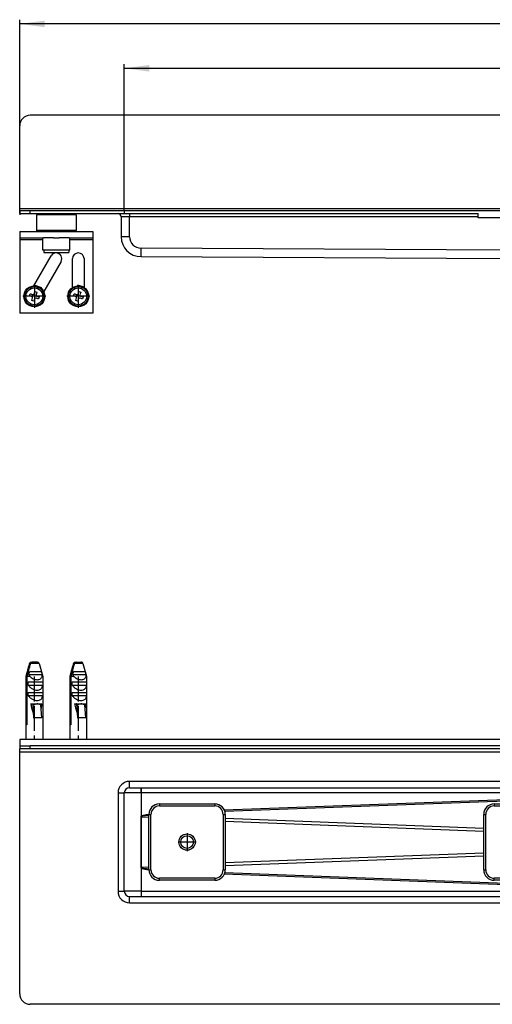
# Model space of a CAD drawing. Units: inches. Extents: x -647 to 884, y -723 to -184.
# Drawn here: x -647 to -422, y -670 to -200 of the extents above; entities that cross this region are included whole.
import ezdxf

# ---------------------------------------------------------------- set-up
doc = ezdxf.new("R2010")
doc.units = ezdxf.units.IN
doc.linetypes.add('DOT_CENTER', pattern=[14, 12, -1, 0, -1])
doc.layers.add('1', color=7, linetype='Continuous')
doc.styles.add('CONVERTER_11', font='txt.shx', dxfattribs={"width": 0.9})
doc.dimstyles.new('ME10_DIM_11', dxfattribs={"dimtxt": 12, "dimasz": 12, "dimexe": 2, "dimexo": 0, "dimgap": 2, "dimtad": 1, "dimdsep": 46, "dimtxsty": 'CONVERTER_11', "dimsah": 1, "dimcen": 0.09, "dimclrd": 4, "dimclre": 4, "dimclrt": 1, "dimadec": 0, "dimazin": 0, "dimtfac": 1, "dimtdec": 4, "dimtmove": 0, "dimatfit": 3, "dimfxl": 1, "dimtolj": 1, "dimtzin": 0, "dimarcsym": 0})
doc.dimstyles.new('ME10_DIM_12', dxfattribs={"dimtxt": 12, "dimasz": 12, "dimexe": 2, "dimexo": 0, "dimgap": 2, "dimtad": 1, "dimdsep": 46, "dimtxsty": 'CONVERTER_11', "dimsah": 1, "dimcen": 0.09, "dimclrd": 4, "dimclre": 4, "dimclrt": 1, "dimadec": 0, "dimazin": 0, "dimtfac": 1, "dimtdec": 4, "dimtmove": 0, "dimatfit": 3, "dimfxl": 1, "dimtolj": 1, "dimtzin": 0, "dimarcsym": 0})

# ---------------------------------------------------------------- blocks, each defined once
blk = doc.blocks.new('588884928_F_0800_mm_Artikelnummer_588884931__7', base_point=(-47.47, -354.84))
at = {"color": 7, "linetype": 'Continuous'}
for p, q in [((547.53, -245.69), (-642.47, -245.69)), ((-647.47, -290.19), (-647.47, -250.69)), ((-647.47, -290.69), (-647.47, -290.19)), ((-647.47, -291.69), (-647.47, -290.69)), ((-647.47, -291.19), (-642.47, -291.19)), ((-647.47, -292.69), (-647.47, -291.19)), ((-642.47, -291.19), (547.53, -291.19)), ((-647.47, -291.69), (-647.47, -293.19)), ((-647.47, -292.69), (-642.47, -292.69)), ((-642.47, -292.69), (-600.47, -292.69)), ((-635.16, -293.19), (-639.47, -293.19)), ((-639.47, -293.19), (-639.47, -300.69)), ((-620.47, -293.19), (-635.16, -293.19)), ((-620.47, -293.19), (-620.47, -300.69)), ((-600.47, -292.69), (-594.97, -292.69)), ((-598.97, -294.19), (-598.97, -303.69)), ((-594.97, -292.69), (-428.37, -292.69)), ((-428.37, -294.19), (-428.37, -292.69)), ((-428.37, -294.69), (-428.37, -294.19)), ((-416.37, -294.69), (-428.37, -294.69)), ((-647.47, -301.19), (-647.47, -304.19)), ((-647.47, -301.19), (-638.97, -301.19)), ((-647.47, -304.19), (-636.47, -304.19)), ((-647.47, -304.19), (-647.47, -305.19)), ((-647.47, -305.19), (-647.47, -340.19)), ((-638.97, -301.19), (-636.47, -301.19)), ((-638.97, -301.19), (-636.47, -301.19)), ((-636.47, -301.19), (-636.12, -301.19)), ((-636.47, -301.19), (-636.12, -301.19)), ((-636.47, -304.19), (-636.12, -304.19)), ((-636.47, -304.19), (-636.12, -304.19)), ((-636.36, -310.19), (-636.47, -304.19)), ((-636.12, -301.19), (-634.89, -301.19)), ((-636.12, -301.19), (-634.89, -301.19)), ((-633.52, -304.19), (-636.12, -304.19)), ((-633.52, -304.19), (-636.12, -304.19)), ((-634.89, -301.19), (-631.32, -301.19)), ((-634.89, -301.19), (-631.32, -301.19)), ((-631.32, -304.19), (-633.52, -304.19)), ((-631.32, -304.19), (-633.52, -304.19)), ((-631.32, -301.19), (-628.62, -301.19)), ((-631.32, -301.19), (-628.62, -301.19)), ((-631.32, -304.19), (-628.62, -304.19)), ((-631.32, -304.19), (-628.62, -304.19)), ((-628.62, -301.19), (-623.82, -301.19)), ((-628.62, -301.19), (-623.82, -301.19)), ((-623.82, -304.19), (-628.62, -304.19)), ((-623.82, -304.19), (-628.62, -304.19)), ((-623.82, -301.19), (-623.47, -301.19)), ((-623.82, -301.19), (-623.47, -301.19)), ((-623.82, -304.19), (-623.47, -304.19)), ((-623.82, -304.19), (-623.47, -304.19)), ((-623.57, -310.19), (-623.47, -304.19)), ((-623.47, -301.19), (-620.97, -301.19)), ((-623.47, -301.19), (-620.97, -301.19)), ((-623.47, -304.19), (-612.47, -304.19)), ((-620.97, -301.19), (-612.47, -301.19)), ((-612.47, -301.19), (-612.47, -304.19)), ((-612.47, -304.19), (-612.47, -305.19)), ((-612.47, -305.19), (-612.47, -340.19)), ((-635.97, -310.19), (-636.36, -310.19)), ((-635.97, -310.19), (-635.97, -311.19)), ((-623.97, -310.19), (-635.97, -310.19)), ((-623.97, -310.19), (-623.97, -311.19)), ((-623.57, -310.19), (-623.97, -310.19)), ((-640.76, -327.2), (-632.46, -312.81)), ((-635.97, -311.19), (-633.25, -311.19)), ((-633.25, -311.19), (-623.97, -311.19)), ((-622.22, -328.01), (-622.22, -314.19)), ((-616.72, -314.19), (-616.72, -328.01)), ((-589.47, -313.19), (-589.39, -313.19)), ((-589.39, -313.19), (-414.37, -314.1)), ((-627.69, -315.56), (-636, -329.95)), ((-636.91, -328.15), (-640.56, -326.85)), ((-637.05, -328.54), (-636.91, -328.15)), ((-619.81, -327.2), (-619.67, -326.81)), ((-616.72, -327.86), (-619.67, -326.81)), ((-642.76, -331.91), (-642.42, -330.96)), ((-642.56, -331.98), (-642.76, -331.91)), ((-642.56, -331.98), (-642.76, -331.91)), ((-642.46, -332.01), (-642.56, -331.98)), ((-642.46, -332.01), (-642.56, -331.98)), ((-641.8, -332.25), (-642.46, -332.01)), ((-641.8, -332.25), (-642.46, -332.01)), ((-642.42, -330.96), (-642.22, -331.03)), ((-642.42, -330.96), (-642.22, -331.03)), ((-642.22, -331.03), (-642.13, -331.07)), ((-642.22, -331.03), (-642.13, -331.07)), ((-642.13, -331.07), (-641.46, -331.3)), ((-642.13, -331.07), (-641.46, -331.3)), ((-641.58, -332.32), (-641.8, -332.25)), ((-641.58, -332.32), (-641.8, -332.25)), ((-641.69, -334.14), (-641.27, -332.96)), ((-641.46, -331.3), (-641.24, -331.38)), ((-641.46, -331.3), (-641.24, -331.38)), ((-640.33, -333.3), (-640.75, -334.48)), ((-640.6, -331.08), (-640.18, -329.9)), ((-640.18, -329.9), (-639.24, -330.24)), ((-639.47, -333.07), (-639.69, -332.99)), ((-639.47, -333.07), (-639.69, -332.99)), ((-639.24, -330.24), (-639.66, -331.41)), ((-638.81, -333.31), (-639.47, -333.07)), ((-638.81, -333.31), (-639.47, -333.07)), ((-639.36, -332.05), (-639.14, -332.13)), ((-639.36, -332.05), (-639.14, -332.13)), ((-639.14, -332.13), (-638.47, -332.37)), ((-639.14, -332.13), (-638.47, -332.37)), ((-638.71, -333.34), (-638.81, -333.31)), ((-638.71, -333.34), (-638.81, -333.31)), ((-638.52, -333.41), (-638.71, -333.34)), ((-638.52, -333.41), (-638.71, -333.34)), ((-638.18, -332.47), (-638.52, -333.41)), ((-638.47, -332.37), (-638.38, -332.4)), ((-638.47, -332.37), (-638.38, -332.4)), ((-638.38, -332.4), (-638.18, -332.47)), ((-638.38, -332.4), (-638.18, -332.47)), ((-621.75, -331.91), (-621.42, -330.96)), ((-621.55, -331.98), (-621.75, -331.91)), ((-621.55, -331.98), (-621.75, -331.91)), ((-621.46, -332.01), (-621.55, -331.98)), ((-621.46, -332.01), (-621.55, -331.98)), ((-620.8, -332.25), (-621.46, -332.01)), ((-620.8, -332.25), (-621.46, -332.01)), ((-621.42, -330.96), (-621.22, -331.03)), ((-621.42, -330.96), (-621.22, -331.03)), ((-621.22, -331.03), (-621.13, -331.07)), ((-621.22, -331.03), (-621.13, -331.07)), ((-621.13, -331.07), (-620.46, -331.3)), ((-621.13, -331.07), (-620.46, -331.3)), ((-620.58, -332.32), (-620.8, -332.25)), ((-620.58, -332.32), (-620.8, -332.25)), ((-620.69, -334.14), (-620.27, -332.96)), ((-620.46, -331.3), (-620.24, -331.38)), ((-620.46, -331.3), (-620.24, -331.38)), ((-619.33, -333.3), (-619.75, -334.48)), ((-619.6, -331.08), (-619.18, -329.9)), ((-619.18, -329.9), (-618.24, -330.24)), ((-618.47, -333.07), (-618.69, -332.99)), ((-618.47, -333.07), (-618.69, -332.99)), ((-618.24, -330.24), (-618.66, -331.41)), ((-617.81, -333.31), (-618.47, -333.07)), ((-617.81, -333.31), (-618.47, -333.07)), ((-618.36, -332.05), (-618.13, -332.13)), ((-618.36, -332.05), (-618.13, -332.13)), ((-618.13, -332.13), (-617.47, -332.37)), ((-618.13, -332.13), (-617.47, -332.37)), ((-617.71, -333.34), (-617.81, -333.31)), ((-617.71, -333.34), (-617.81, -333.31)), ((-617.51, -333.41), (-617.71, -333.34)), ((-617.51, -333.41), (-617.71, -333.34)), ((-617.18, -332.47), (-617.51, -333.41)), ((-617.47, -332.37), (-617.38, -332.4)), ((-617.47, -332.37), (-617.38, -332.4)), ((-617.38, -332.4), (-617.18, -332.47)), ((-617.38, -332.4), (-617.18, -332.47)), ((-640.75, -334.48), (-641.69, -334.14)), ((-619.75, -334.48), (-620.69, -334.14)), ((-612.47, -340.19), (-647.47, -340.19))]:
    blk.add_line(p, q, dxfattribs=at)
at = {"color": 3, "linetype": 'Continuous'}
for p, q in [((-647.47, -290.19), (552.53, -290.19)), ((-642.47, -292.69), (-642.47, -291.19)), ((-594.97, -294.19), (-598.97, -294.19)), ((-594.97, -292.69), (-594.97, -294.19)), ((-594.97, -303.69), (-594.97, -294.19)), ((-428.37, -294.19), (-594.97, -294.19)), ((-635.16, -300.69), (-639.47, -300.69)), ((-620.47, -300.69), (-635.16, -300.69)), ((-636.45, -305.19), (-647.47, -305.19)), ((-612.47, -305.19), (-623.48, -305.19)), ((-594.97, -303.69), (-598.97, -303.69)), ((-589.39, -309.19), (-589.47, -309.19)), ((-589.47, -313.19), (-589.47, -309.19)), ((-589.44, -311.69), (-589.39, -309.19)), ((-414.37, -310.1), (-589.39, -309.19)), ((-589.47, -313.19), (-589.44, -311.69))]:
    blk.add_line(p, q, dxfattribs=at)
at = {"color": 7, "linetype": 'Continuous'}
for centre, radius in [((-640.47, -332.19), 5), ((-640.47, -332.19), 4), ((-640.47, -332.19), 4), ((-619.47, -332.19), 5), ((-619.47, -332.19), 4), ((-619.47, -332.19), 4)]:
    blk.add_circle(centre, radius, dxfattribs=at)
at = {"color": 3, "linetype": 'Continuous'}
for centre in [(-640.47, -332.19), (-619.47, -332.19)]:
    blk.add_circle(centre, 4.65, dxfattribs=at)
at = {"color": 7, "linetype": 'Continuous'}
for centre, radius, start, end in [((-642.47, -250.69), 5, 90, 180), ((-600.47, -294.19), 1.5, 0, 90), ((-638.97, -300.69), 0.5, 180, 270), ((-620.97, -300.69), 0.5, 270, 360), ((-589.47, -303.69), 9.5, 180, 270), ((-630.08, -314.19), 2.75, 330, 150), ((-619.47, -314.19), 2.75, 0, 180), ((-641.75, -332.8), 0.5, 340.4212, 70.4212), ((-641.07, -330.91), 0.5, 250.4212, 340.4212), ((-639.86, -333.47), 0.5, 70.4212, 160.4212), ((-639.19, -331.58), 0.5, 160.4212, 250.4212), ((-620.74, -332.8), 0.5, 340.4212, 70.4212), ((-620.07, -330.91), 0.5, 250.4212, 340.4212), ((-618.86, -333.47), 0.5, 70.4212, 160.4212), ((-618.19, -331.58), 0.5, 160.4212, 250.4212)]:
    blk.add_arc(centre, radius, start, end, dxfattribs=at)
at = {"color": 3, "linetype": 'Continuous'}
blk.add_arc((-589.47, -303.69), 5.5, 180, 270, dxfattribs=at)
at = {"layer": '1', "color": 7, "linetype": 'Continuous'}
blk.add_line((-597.47, -291.19), (-597.47, -292.69), dxfattribs=at)
at = {"layer": '1', "color": 2, "linetype": 'DOT_CENTER'}
for p, q in [((-640.47, -326.69), (-640.47, -337.69)), ((-619.47, -326.69), (-619.47, -337.69)), ((-634.97, -332.19), (-645.97, -332.19)), ((-613.97, -332.19), (-624.97, -332.19))]:
    blk.add_line(p, q, dxfattribs=at)
blk = doc.blocks.new('588884928_F_0800_mm_Artikelnummer_588884931__8', base_point=(-47.47, -354.84))
blk.add_blockref('588884928_F_0800_mm_Artikelnummer_588884931__7', (-47.47, -354.84))
blk = doc.blocks.new('Bgr_HL50FF', base_point=(-47.47, -354.84))
blk.add_blockref('588884928_F_0800_mm_Artikelnummer_588884931__8', (-47.47, -354.84))
blk = doc.blocks.new('Vordans1', base_point=(-47.47, -354.84))
blk.add_blockref('Bgr_HL50FF', (-47.47, -354.84))
blk = doc.blocks.new('1__11', base_point=(-47.47, -354.84))
blk.add_blockref('Vordans1', (-47.47, -354.84))
blk = doc.blocks.new('HL50FF-vorderansicht', base_point=(-47.47, -354.84))
at = {"layer": '1'}
blk.add_blockref('1__11', (-47.47, -354.84), dxfattribs=at)
blk = doc.blocks.new('HL50FF_0_3D', base_point=(-47.47, -354.84))
blk.add_blockref('HL50FF-vorderansicht', (-47.47, -354.84))
blk = doc.blocks.new('588884928_W_0800mm_Artikelnummer_588884939__12', base_point=(-47.47, -607.19))
at = {"color": 7, "linetype": 'Continuous'}
for p, q in [((-647.47, -546.94), (-647.47, -548.44)), ((-647.47, -546.94), (-644.47, -546.94)), ((-647.47, -549.44), (-647.47, -548.44)), ((-642.47, -548.44), (-647.47, -548.44)), ((-647.47, -549.94), (-647.47, -549.44)), ((-647.47, -550.94), (-647.47, -549.94)), ((-644.47, -546.94), (-642.47, -546.94)), ((-638.09, -546.94), (-642.47, -546.94)), ((547.53, -548.44), (-642.47, -548.44)), ((-636.47, -546.94), (-638.09, -546.94)), ((-627.69, -546.94), (-636.47, -546.94)), ((-623.47, -546.94), (-627.69, -546.94)), ((-615.47, -546.94), (-623.47, -546.94)), ((-612.47, -546.94), (-615.47, -546.94)), ((517.53, -546.94), (-612.47, -546.94)), ((-647.47, -566.94), (-647.47, -550.94)), ((-647.47, -665.44), (-647.47, -566.94)), ((-594.97, -566.94), (-589.47, -566.94)), ((-589.47, -566.94), (-589.39, -566.94)), ((-589.39, -566.94), (-407.41, -566.94)), ((-597.47, -616.44), (-597.47, -569.44)), ((-589.44, -569.46), (-589.45, -580.65)), ((-589.44, -569.46), (-589.44, -580.65)), ((-589.47, -605.24), (-589.45, -580.65)), ((-589.45, -580.65), (-589.44, -605.16)), ((-589.44, -605.16), (-589.44, -605.24)), ((-594.97, -618.94), (-589.47, -618.94)), ((-589.47, -618.94), (-589.39, -618.94)), ((-589.39, -618.94), (-407.41, -618.94)), ((547.53, -670.44), (-642.47, -670.44))]:
    blk.add_line(p, q, dxfattribs=at)
at = {"color": 3, "linetype": 'Continuous'}
for p, q in [((-645.12, -549.94), (-647.47, -549.94)), ((-641.92, -549.94), (-645.12, -549.94)), ((-642.47, -548.44), (-642.47, -546.94)), ((-639.02, -549.94), (-641.92, -549.94)), ((-638.09, -549.94), (-639.02, -549.94)), ((-635.82, -549.94), (-638.09, -549.94)), ((-624.12, -549.94), (-635.82, -549.94)), ((-620.92, -549.94), (-624.12, -549.94)), ((-618.02, -549.94), (-620.92, -549.94)), ((-614.82, -549.94), (-618.02, -549.94)), ((519.88, -549.94), (-614.82, -549.94)), ((500.03, -563.94), (-594.97, -563.94)), ((-594.97, -566.94), (-594.97, -563.94)), ((-589.47, -566.94), (-589.47, -569.44)), ((-600.47, -569.44), (-600.47, -616.44)), ((-600.47, -569.44), (-597.47, -569.44)), ((-589.47, -569.44), (-597.47, -569.44)), ((-589.47, -569.44), (-589.44, -569.46)), ((-407.45, -569.44), (-589.44, -569.44)), ((-589.44, -569.44), (-589.44, -569.46)), ((-549.69, -577.57), (-407.45, -572.29)), ((-407.47, -573.09), (-549.4, -578.35)), ((-589.39, -580.79), (-585.72, -581)), ((-425.72, -586.4), (-549.22, -581.74)), ((-549.22, -583.01), (-425.72, -587.66)), ((-425.72, -598.22), (-549.22, -602.88)), ((-549.22, -604.15), (-425.72, -599.49)), ((-589.44, -605.24), (-589.44, -616.44)), ((-585.72, -604.89), (-589.39, -605.09)), ((-407.45, -613.59), (-549.69, -608.31)), ((-549.4, -607.54), (-407.47, -612.8)), ((-600.47, -616.44), (-597.47, -616.44)), ((-589.44, -616.44), (-597.47, -616.44)), ((-594.97, -621.94), (-594.97, -618.94)), ((-589.47, -616.51), (-589.44, -616.44)), ((-589.47, -616.51), (-589.47, -618.94)), ((-589.44, -616.44), (-407.45, -616.44)), ((-594.97, -621.94), (500.03, -621.94))]:
    blk.add_line(p, q, dxfattribs=at)
at = {"color": 7, "linetype": 'Continuous'}
blk.add_circle((-567.47, -592.94), 3, dxfattribs=at)
at = {"color": 3, "linetype": 'Continuous'}
for centre, start, end in [((-594.97, -569.44), 90, 180), ((-594.97, -616.44), 180, 270)]:
    blk.add_arc(centre, 5.5, start, end, dxfattribs=at)
at = {"color": 7, "linetype": 'Continuous'}
for centre, radius, start, end in [((-594.97, -569.44), 2.5, 90, 180), ((-589.21, -580.65), 0.229, 179.2923, 217.4304), ((-589.2, -605.24), 0.243, 143.847, 179.9007), ((-594.97, -616.44), 2.5, 180, 270), ((-642.47, -665.44), 5, 180, 270)]:
    blk.add_arc(centre, radius, start, end, dxfattribs=at)
at = {"color": 3, "linetype": 'Continuous'}
for points, knots in [([(-589.44, -569.44), (-589.44, -569.31), (-589.44, -569.05), (-589.44, -568.68), (-589.43, -568.32), (-589.43, -567.99), (-589.43, -567.7), (-589.42, -567.47), (-589.42, -567.29), (-589.41, -567.15), (-589.4, -567.04), (-589.4, -566.98), (-589.39, -566.95), (-589.39, -566.94)], [0, 0, 0, 0, 0.393468, 0.773712, 1.134013, 1.467652, 1.76791, 1.984969, 2.166193, 2.30998, 2.414742, 2.47893, 2.501367, 2.501367, 2.501367, 2.501367]), ([(-589.45, -580.59), (-589.45, -580.59), (-589.45, -580.59), (-589.45, -580.59), (-589.44, -580.58)], [0, 0, 0, 0, 0.00173008, 0.0138406, 0.0138406, 0.0138406, 0.0138406]), ([(-589.44, -580.65), (-589.4, -580.6), (-589.29, -580.48), (-589.05, -580.36), (-588.72, -580.23), (-588.3, -580.1), (-587.79, -579.99), (-587.18, -579.87), (-586.48, -579.76), (-585.98, -579.7), (-585.72, -579.67)], [0, 0, 0, 0, 0.197319, 0.465809, 0.816425, 1.253976, 1.780784, 2.397965, 3.10597, 3.904801, 3.904801, 3.904801, 3.904801]), ([(-585.72, -580.18), (-585.91, -580.19), (-586.29, -580.21), (-586.83, -580.25), (-587.31, -580.29), (-587.75, -580.34), (-588.13, -580.38), (-588.46, -580.43), (-588.75, -580.48), (-588.98, -580.54), (-589.15, -580.59), (-589.27, -580.64), (-589.34, -580.69), (-589.38, -580.73), (-589.39, -580.76), (-589.39, -580.78), (-589.39, -580.79), (-589.39, -580.79)], [0, 0, 0, 0, 0.589555, 1.128635, 1.617064, 2.054737, 2.441634, 2.777852, 3.063645, 3.299521, 3.486479, 3.603499, 3.69206, 3.73776, 3.776385, 3.786611, 3.796838, 3.796838, 3.796838, 3.796838]), ([(-585.72, -606.22), (-585.98, -606.19), (-586.48, -606.12), (-587.18, -606.02), (-587.78, -605.9), (-588.3, -605.78), (-588.72, -605.66), (-589.05, -605.53), (-589.29, -605.41), (-589.4, -605.29), (-589.44, -605.24)], [0, 0, 0, 0, 0.798705, 1.506591, 2.123667, 2.650386, 3.087868, 3.438438, 3.706907, 3.904229, 3.904229, 3.904229, 3.904229]), ([(-589.39, -605.09), (-589.39, -605.1), (-589.39, -605.1), (-589.39, -605.12), (-589.38, -605.15), (-589.34, -605.2), (-589.27, -605.24), (-589.15, -605.3), (-588.98, -605.35), (-588.75, -605.41), (-588.46, -605.46), (-588.13, -605.51), (-587.75, -605.55), (-587.31, -605.59), (-586.83, -605.64), (-586.29, -605.67), (-585.91, -605.69), (-585.72, -605.7)], [0, 0, 0, 0, 0.006818, 0.013637, 0.058187, 0.104642, 0.193203, 0.310223, 0.497181, 0.733057, 1.01885, 1.355068, 1.741965, 2.179637, 2.668067, 3.207147, 3.796702, 3.796702, 3.796702, 3.796702]), ([(-589.44, -616.44), (-589.44, -616.57), (-589.44, -616.83), (-589.44, -617.21), (-589.43, -617.57), (-589.43, -617.9), (-589.43, -618.18), (-589.42, -618.42), (-589.42, -618.6), (-589.41, -618.74), (-589.4, -618.84), (-589.4, -618.91), (-589.39, -618.94), (-589.39, -618.94)], [0, 0, 0, 0, 0.393467, 0.773711, 1.134012, 1.467652, 1.767914, 1.984978, 2.166211, 2.310018, 2.414812, 2.47905, 2.501564, 2.501564, 2.501564, 2.501564])]:
    blk.add_open_spline(points, degree=3, knots=knots, dxfattribs=at)
at = {"color": 7, "linetype": 'Continuous'}
for points, knots in [([(-589.44, -605.16), (-589.45, -605.17), (-589.46, -605.2), (-589.46, -605.22), (-589.47, -605.24)], [0, 0, 0, 0, 0.04217883, 0.08153, 0.08153, 0.08153, 0.08153]), ([(-589.39, -605.09), (-589.4, -605.11), (-589.42, -605.13), (-589.43, -605.15), (-589.44, -605.16)], [0, 0, 0, 0, 0.03957859, 0.08128808, 0.08128808, 0.08128808, 0.08128808])]:
    blk.add_open_spline(points, degree=3, knots=knots, dxfattribs=at)
blk = doc.blocks.new('588884928_W_0800mm_Artikelnummer_588884939__13', base_point=(-47.47, -607.19))
blk.add_blockref('588884928_W_0800mm_Artikelnummer_588884939__12', (-47.47, -607.19))
blk = doc.blocks.new('976054572_976054575__14', base_point=(-47.47, -545.44))
at = {"color": 7, "linetype": 'Continuous'}
for p, q in [((-647.47, -543.94), (-647.47, -546.94)), ((552.53, -543.94), (-647.47, -543.94)), ((-647.47, -546.94), (-644.47, -546.94)), ((-644.47, -546.94), (-642.47, -546.94)), ((-638.09, -546.94), (-642.47, -546.94)), ((-636.47, -546.94), (-638.09, -546.94)), ((-627.69, -546.94), (-636.47, -546.94)), ((-623.47, -546.94), (-627.69, -546.94)), ((-415.47, -546.94), (-623.47, -546.94))]:
    blk.add_line(p, q, dxfattribs=at)
blk = doc.blocks.new('976054572_976054575__15', base_point=(-47.47, -545.44))
blk.add_blockref('976054572_976054575__14', (-47.47, -545.44))
blk = doc.blocks.new('Bgr_HL50W_0__16', base_point=(-47.47, -615.19))
for name, p in [('588884928_W_0800mm_Artikelnummer_588884939__13', (-47.47, -607.19)), ('976054572_976054575__15', (-47.47, -545.44))]:
    blk.add_blockref(name, p)
blk = doc.blocks.new('Drfsicht1', base_point=(-47.47, -615.19))
blk.add_blockref('Bgr_HL50W_0__16', (-47.47, -615.19))
blk = doc.blocks.new('1__17', base_point=(-47.47, -615.19))
blk.add_blockref('Drfsicht1', (-47.47, -615.19))
blk = doc.blocks.new('Bgr_HL50W_0__18', base_point=(-47.47, -615.19))
at = {"layer": '1'}
blk.add_blockref('1__17', (-47.47, -615.19), dxfattribs=at)
blk = doc.blocks.new('TOP', base_point=(-47.47, -615.19))
blk.add_blockref('Bgr_HL50W_0__18', (-47.47, -615.19))
blk = doc.blocks.new('Bgr_HL50WF__19', base_point=(-47.47, -615.19))
blk.add_blockref('TOP', (-47.47, -615.19))
blk = doc.blocks.new('*D58')
at = {"layer": '1', "color": 4, "linetype": 'Continuous'}
for p, q in [((-647.47, -292.69), (-647.47, -200.02)), ((552.53, -202.02), (-647.47, -202.02)), ((552.53, -292.69), (552.53, -200.02))]:
    blk.add_line(p, q, dxfattribs=at)
at = {"layer": '1', "color": 4}
for points in [[(-635.47, -200.44), (-635.47, -203.6), (-647.47, -202.02)], [(540.53, -203.6), (540.53, -200.44), (552.53, -202.02)]]:
    blk.add_solid(points, dxfattribs=at)
at = {"layer": '1', "color": 1, "insert": (-98.53, -200.02), "char_height": 12, "attachment_point": 7, "rotation": 0.0001, "line_spacing_factor": 0.60024, "style": 'CONVERTER_11'}
blk.add_mtext('1200', dxfattribs=at)
blk = doc.blocks.new('*D59')
at = {"layer": '1', "color": 4, "linetype": 'Continuous'}
for p, q in [((-597.47, -291.19), (-597.47, -221.24)), ((-597.47, -223.24), (502.53, -223.24)), ((502.53, -291.19), (502.53, -221.24))]:
    blk.add_line(p, q, dxfattribs=at)
at = {"layer": '1', "color": 4}
for points in [[(-585.47, -221.66), (-585.47, -224.82), (-597.47, -223.24)], [(490.53, -224.82), (490.53, -221.66), (502.53, -223.24)]]:
    blk.add_solid(points, dxfattribs=at)
at = {"layer": '1', "color": 1, "insert": (28.68, -221.24), "char_height": 12, "attachment_point": 7, "rotation": 0.0001, "line_spacing_factor": 0.60024, "style": 'CONVERTER_11'}
blk.add_mtext('1100', dxfattribs=at)
blk = doc.blocks.new('951004535__21', base_point=(-629.95, -525.44))
at = {"color": 7, "linetype": 'Continuous'}
for p, q in [((-642.72, -507.67), (-644.47, -513.75)), ((-641.96, -506.96), (-641.76, -506.94)), ((-641.76, -506.94), (-641.43, -506.94)), ((-639.17, -506.94), (-641.43, -506.94)), ((-638.98, -506.96), (-639.17, -506.94)), ((-638.21, -507.67), (-636.47, -513.75)), ((-621.72, -507.67), (-623.47, -513.75)), ((-620.96, -506.96), (-620.76, -506.94)), ((-620.76, -506.94), (-620.42, -506.94)), ((-620.42, -506.94), (-618.17, -506.94)), ((-617.97, -506.96), (-618.17, -506.94)), ((-617.21, -507.67), (-615.47, -513.75)), ((-642.69, -511.44), (-639.81, -511.44)), ((-638.91, -511.44), (-637.17, -511.44)), ((-621.69, -511.44), (-618.81, -511.44)), ((-617.91, -511.44), (-616.17, -511.44)), ((-644.47, -513.75), (-644.37, -513.75)), ((-644.47, -513.75), (-644.47, -543.94)), ((-644.37, -536.94), (-644.37, -513.75)), ((-644.04, -513.75), (-644.04, -536.94)), ((-642.68, -513.75), (-644.04, -513.75)), ((-643.39, -516.44), (-636.48, -516.44)), ((-643.39, -517.94), (-643.39, -516.44)), ((-643.15, -512.94), (-636.72, -512.94)), ((-636.47, -513.75), (-636.65, -513.75)), ((-636.48, -516.44), (-636.48, -517.94)), ((-636.47, -513.75), (-636.47, -543.94)), ((-623.47, -513.75), (-623.47, -543.94)), ((-623.47, -513.75), (-623.37, -513.75)), ((-623.37, -536.94), (-623.37, -513.75)), ((-623.04, -513.75), (-623.04, -536.94)), ((-621.67, -513.75), (-623.04, -513.75)), ((-622.38, -516.44), (-615.48, -516.44)), ((-622.38, -517.94), (-622.38, -516.44)), ((-622.15, -512.94), (-615.71, -512.94)), ((-615.47, -513.75), (-615.65, -513.75)), ((-615.48, -516.44), (-615.48, -517.94)), ((-615.47, -513.75), (-615.47, -543.94)), ((-643.39, -517.94), (-636.48, -517.94)), ((-643.39, -521.44), (-636.48, -521.44)), ((-643.39, -522.94), (-643.39, -521.44)), ((-636.48, -521.44), (-636.48, -522.94)), ((-622.38, -517.94), (-615.48, -517.94)), ((-622.38, -521.44), (-615.48, -521.44)), ((-622.38, -522.94), (-622.38, -521.44)), ((-615.48, -521.44), (-615.48, -522.94)), ((-643.39, -522.94), (-636.48, -522.94)), ((-642.22, -526.84), (-641.25, -526.84)), ((-641.25, -526.84), (-640.85, -533.65)), ((-641.25, -526.84), (-641.15, -526.84)), ((-641.15, -526.84), (-637.57, -526.84)), ((-638.98, -526.88), (-638.98, -526.86)), ((-637.57, -526.84), (-637.48, -526.84)), ((-637.48, -526.84), (-636.84, -526.84)), ((-622.38, -522.94), (-615.48, -522.94)), ((-621.22, -526.84), (-620.25, -526.84)), ((-620.25, -526.84), (-620.15, -526.84)), ((-620.25, -526.84), (-619.84, -533.65)), ((-620.15, -526.84), (-616.57, -526.84)), ((-617.98, -526.88), (-617.98, -526.86)), ((-616.57, -526.84), (-616.48, -526.84)), ((-616.48, -526.84), (-615.84, -526.84)), ((-640.68, -533.65), (-641.05, -527.34)), ((-636.91, -533.65), (-637.28, -527.34)), ((-619.67, -533.65), (-620.05, -527.34)), ((-615.91, -533.65), (-616.28, -527.34)), ((-640.85, -533.65), (-640.68, -533.65)), ((-636.91, -533.65), (-640.68, -533.65)), ((-619.84, -533.65), (-619.67, -533.65)), ((-615.91, -533.65), (-619.67, -533.65)), ((-644.04, -536.94), (-644.37, -536.94)), ((-623.04, -536.94), (-623.37, -536.94))]:
    blk.add_line(p, q, dxfattribs=at)
at = {"color": 3, "linetype": 'Continuous'}
for p, q in [((-642.71, -507.67), (-642.72, -507.67)), ((-638.21, -507.67), (-642.37, -507.67)), ((-621.71, -507.67), (-621.72, -507.67)), ((-617.21, -507.67), (-621.37, -507.67))]:
    blk.add_line(p, q, dxfattribs=at)
at = {"color": 7, "linetype": 'Continuous'}
for centre, radius, start, end in [((-641.76, -507.94), 1, 101.3189, 164), ((-641.76, -507.92), 0.981, 101.641, 164.8695), ((-641.42, -507.93), 0.985, 90.1435, 164.6584), ((-639.17, -507.94), 1, 16, 78.6811), ((-620.76, -507.94), 1, 101.3189, 164), ((-620.76, -507.92), 0.981, 101.641, 164.8695), ((-620.42, -507.93), 0.985, 90.1435, 164.6584), ((-618.17, -507.94), 1, 16, 78.6811), ((-638.14, -510.54), 5.55, 205.6454, 215.2661), ((-640.25, -513.64), 3.6, 358.2717, 11.1266), ((-617.14, -510.54), 5.55, 205.6454, 215.2661), ((-619.24, -513.64), 3.6, 358.2717, 11.1266)]:
    blk.add_arc(centre, radius, start, end, dxfattribs=at)
for points, knots in [([(-644.37, -513.75), (-644.25, -513.3), (-644.01, -512.41), (-643.61, -510.95), (-643.18, -509.37), (-642.87, -508.23), (-642.71, -507.67)], [0, 0, 0, 0, 1.389598, 2.779173, 4.540789, 6.30231, 6.30231, 6.30231, 6.30231]), ([(-642.37, -507.67), (-642.53, -508.23), (-642.84, -509.37), (-643.28, -510.95), (-643.67, -512.41), (-643.92, -513.3), (-644.04, -513.75)], [0, 0, 0, 0, 1.761521, 3.523138, 4.912712, 6.30231, 6.30231, 6.30231, 6.30231]), ([(-623.37, -513.75), (-623.25, -513.3), (-623.01, -512.41), (-622.61, -510.95), (-622.18, -509.37), (-621.86, -508.23), (-621.71, -507.67)], [0, 0, 0, 0, 1.389598, 2.779173, 4.540789, 6.30231, 6.30231, 6.30231, 6.30231]), ([(-621.37, -507.67), (-621.53, -508.23), (-621.84, -509.37), (-622.27, -510.95), (-622.67, -512.41), (-622.92, -513.3), (-623.04, -513.75)], [0, 0, 0, 0, 1.761521, 3.523138, 4.912712, 6.30231, 6.30231, 6.30231, 6.30231]), ([(-643.15, -512.94), (-643.07, -512.69), (-642.92, -512.19), (-642.77, -511.69), (-642.69, -511.44)], [0, 0, 0, 0, 0.783673, 1.567228, 1.567228, 1.567228, 1.567228]), ([(-639.81, -511.44), (-639.65, -511.44), (-639.36, -511.44), (-639.06, -511.44), (-638.91, -511.44)], [0, 0, 0, 0, 0.4589272, 0.8951551, 0.8951551, 0.8951551, 0.8951551]), ([(-637.17, -511.44), (-637.09, -511.69), (-636.94, -512.19), (-636.79, -512.69), (-636.72, -512.94)], [0, 0, 0, 0, 0.783555, 1.567228, 1.567228, 1.567228, 1.567228]), ([(-622.15, -512.94), (-622.07, -512.69), (-621.92, -512.19), (-621.77, -511.69), (-621.69, -511.44)], [0, 0, 0, 0, 0.783673, 1.567228, 1.567228, 1.567228, 1.567228]), ([(-618.81, -511.44), (-618.65, -511.44), (-618.35, -511.44), (-618.06, -511.44), (-617.91, -511.44)], [0, 0, 0, 0, 0.4589274, 0.8951565, 0.8951565, 0.8951565, 0.8951565]), ([(-616.17, -511.44), (-616.09, -511.69), (-615.94, -512.19), (-615.79, -512.69), (-615.71, -512.94)], [0, 0, 0, 0, 0.783555, 1.567228, 1.567228, 1.567228, 1.567228]), ([(-642.68, -513.75), (-642.43, -513.96), (-641.94, -514.39), (-641.07, -514.9), (-640.12, -515.25), (-639.16, -515.39), (-638.26, -515.27), (-637.51, -514.92), (-636.95, -514.4), (-636.75, -513.96), (-636.65, -513.75)], [0, 0, 0, 0, 0.962757, 1.979314, 3.001237, 3.976862, 4.870689, 5.678006, 6.417979, 7.114868, 7.114868, 7.114868, 7.114868]), ([(-621.67, -513.75), (-621.43, -513.96), (-620.94, -514.39), (-620.07, -514.9), (-619.12, -515.25), (-618.15, -515.39), (-617.26, -515.27), (-616.51, -514.92), (-615.95, -514.4), (-615.75, -513.96), (-615.65, -513.75)], [0, 0, 0, 0, 0.962757, 1.979314, 3.001237, 3.976862, 4.870689, 5.678006, 6.417979, 7.114868, 7.114868, 7.114868, 7.114868]), ([(-643.39, -517.94), (-643.25, -518.12), (-642.97, -518.47), (-642.48, -518.95), (-641.93, -519.38), (-641.19, -519.84), (-640.26, -520.22), (-639.18, -520.39), (-638.2, -520.26), (-637.49, -519.9), (-637.02, -519.45), (-636.74, -518.99), (-636.55, -518.49), (-636.5, -518.13), (-636.48, -517.94)], [0, 0, 0, 0, 0.662694, 1.349996, 2.047564, 2.739471, 3.9674, 5.048979, 5.988867, 6.864981, 7.393448, 7.92444, 8.463113, 9.010559, 9.010559, 9.010559, 9.010559]), ([(-622.38, -517.94), (-622.25, -518.12), (-621.97, -518.47), (-621.47, -518.95), (-620.93, -519.38), (-620.19, -519.84), (-619.26, -520.22), (-618.17, -520.39), (-617.2, -520.26), (-616.49, -519.9), (-616.02, -519.45), (-615.73, -518.99), (-615.54, -518.49), (-615.5, -518.13), (-615.48, -517.94)], [0, 0, 0, 0, 0.662694, 1.349996, 2.047564, 2.739471, 3.9674, 5.048979, 5.988867, 6.864981, 7.393448, 7.92444, 8.463113, 9.010559, 9.010559, 9.010559, 9.010559]), ([(-643.39, -522.94), (-643.25, -523.12), (-642.97, -523.47), (-642.48, -523.95), (-641.93, -524.38), (-641.19, -524.84), (-640.26, -525.22), (-639.18, -525.39), (-638.2, -525.26), (-637.49, -524.9), (-637.02, -524.45), (-636.74, -523.99), (-636.55, -523.49), (-636.5, -523.13), (-636.48, -522.94)], [0, 0, 0, 0, 0.662693, 1.349995, 2.047563, 2.739469, 3.9674, 5.048979, 5.988867, 6.864981, 7.393448, 7.92444, 8.463113, 9.010559, 9.010559, 9.010559, 9.010559]), ([(-642.22, -526.84), (-642.22, -526.86), (-642.21, -526.9), (-642.11, -527.35), (-641.92, -528.14), (-641.62, -529.25), (-641.32, -530.24), (-641.1, -530.86), (-640.99, -531.15)], [0, 0, 0, 0, 0.058349, 0.116662, 1.367764, 2.514673, 3.55378, 4.481869, 4.481869, 4.481869, 4.481869]), ([(-641.05, -527.34), (-641.05, -527.21), (-641.06, -527.02), (-641.2, -526.89), (-641.25, -526.84)], [0, 0, 0, 0, 0.3620165, 0.5528646, 0.5528646, 0.5528646, 0.5528646]), ([(-641.15, -526.84), (-640.97, -526.85), (-640.61, -526.86), (-640.04, -526.89), (-639.49, -526.93), (-639.13, -526.88), (-638.98, -526.86)], [0, 0, 0, 0, 0.532036, 1.082055, 1.736158, 2.169879, 2.169879, 2.169879, 2.169879]), ([(-638.98, -526.86), (-638.86, -526.86), (-638.6, -526.88), (-638.23, -526.87), (-637.89, -526.85), (-637.67, -526.85), (-637.57, -526.84)], [0, 0, 0, 0, 0.382558, 0.762326, 1.118381, 1.414563, 1.414563, 1.414563, 1.414563]), ([(-637.48, -526.84), (-637.43, -526.89), (-637.29, -527.02), (-637.28, -527.21), (-637.28, -527.34)], [0, 0, 0, 0, 0.1908231, 0.5527938, 0.5527938, 0.5527938, 0.5527938]), ([(-637.17, -529.3), (-637.13, -529.07), (-637.05, -528.58), (-636.94, -527.8), (-636.88, -527.23), (-636.84, -526.9), (-636.84, -526.86), (-636.84, -526.84)], [0, 0, 0, 0, 0.700232, 1.485926, 2.361985, 2.419103, 2.476473, 2.476473, 2.476473, 2.476473]), ([(-622.38, -522.94), (-622.25, -523.12), (-621.97, -523.47), (-621.47, -523.95), (-620.93, -524.38), (-620.19, -524.84), (-619.26, -525.22), (-618.17, -525.39), (-617.2, -525.26), (-616.49, -524.9), (-616.02, -524.45), (-615.73, -523.99), (-615.54, -523.49), (-615.5, -523.13), (-615.48, -522.94)], [0, 0, 0, 0, 0.662693, 1.349995, 2.047563, 2.739469, 3.9674, 5.048979, 5.988867, 6.864981, 7.393448, 7.92444, 8.463113, 9.010559, 9.010559, 9.010559, 9.010559]), ([(-621.22, -526.84), (-621.21, -526.86), (-621.21, -526.9), (-621.11, -527.35), (-620.92, -528.14), (-620.62, -529.25), (-620.32, -530.24), (-620.1, -530.86), (-619.99, -531.15)], [0, 0, 0, 0, 0.058349, 0.116662, 1.367764, 2.514673, 3.55378, 4.481869, 4.481869, 4.481869, 4.481869]), ([(-620.05, -527.34), (-620.05, -527.21), (-620.06, -527.02), (-620.2, -526.89), (-620.25, -526.84)], [0, 0, 0, 0, 0.3624096, 0.5518823, 0.5518823, 0.5518823, 0.5518823]), ([(-620.15, -526.84), (-619.97, -526.85), (-619.61, -526.86), (-619.03, -526.89), (-618.49, -526.93), (-618.13, -526.88), (-617.98, -526.86)], [0, 0, 0, 0, 0.536793, 1.087491, 1.741594, 2.175315, 2.175315, 2.175315, 2.175315]), ([(-617.98, -526.86), (-617.85, -526.86), (-617.6, -526.88), (-617.23, -526.87), (-616.88, -526.85), (-616.67, -526.85), (-616.57, -526.84)], [0, 0, 0, 0, 0.382558, 0.762326, 1.118381, 1.414563, 1.414563, 1.414563, 1.414563]), ([(-616.48, -526.84), (-616.43, -526.89), (-616.29, -527.02), (-616.28, -527.21), (-616.28, -527.34)], [0, 0, 0, 0, 0.1908231, 0.5527938, 0.5527938, 0.5527938, 0.5527938]), ([(-616.16, -529.3), (-616.13, -529.07), (-616.05, -528.58), (-615.94, -527.8), (-615.88, -527.23), (-615.84, -526.9), (-615.84, -526.86), (-615.84, -526.84)], [0, 0, 0, 0, 0.700232, 1.485926, 2.361985, 2.419103, 2.476473, 2.476473, 2.476473, 2.476473])]:
    blk.add_open_spline(points, degree=3, knots=knots, dxfattribs=at)
at = {"color": 3, "linetype": 'Continuous'}
for points, knots in [([(-638.98, -526.88), (-639.15, -526.92), (-639.5, -526.99), (-640.03, -527.11), (-640.55, -527.23), (-640.89, -527.3), (-641.05, -527.34)], [0, 0, 0, 0, 0.530029, 1.059973, 1.633588, 2.119863, 2.119863, 2.119863, 2.119863]), ([(-637.28, -527.34), (-637.41, -527.31), (-637.69, -527.23), (-638.12, -527.11), (-638.55, -526.99), (-638.84, -526.92), (-638.98, -526.88)], [0, 0, 0, 0, 0.397781, 0.880085, 1.320096, 1.759928, 1.759928, 1.759928, 1.759928]), ([(-617.98, -526.88), (-618.15, -526.92), (-618.5, -526.99), (-619.03, -527.11), (-619.54, -527.23), (-619.89, -527.3), (-620.05, -527.34)], [0, 0, 0, 0, 0.530029, 1.059973, 1.633588, 2.119863, 2.119863, 2.119863, 2.119863]), ([(-616.28, -527.34), (-616.41, -527.31), (-616.69, -527.23), (-617.11, -527.11), (-617.55, -526.99), (-617.84, -526.92), (-617.98, -526.88)], [0, 0, 0, 0, 0.397781, 0.880085, 1.320096, 1.759928, 1.759928, 1.759928, 1.759928])]:
    blk.add_open_spline(points, degree=3, knots=knots, dxfattribs=at)
at = {"layer": '1', "color": 2, "linetype": 'DOT_CENTER'}
for p, q in [((-640.47, -513.75), (-640.47, -543.94)), ((-619.47, -513.75), (-619.47, -543.94))]:
    blk.add_line(p, q, dxfattribs=at)
blk = doc.blocks.new('951004535__22', base_point=(-629.95, -525.44))
blk.add_blockref('951004535__21', (-629.95, -525.44))
blk = doc.blocks.new('915055001_19mm__32', base_point=(-407.47, -592.94))
at = {"color": 3, "linetype": 'Continuous'}
for p, q in [((-420.72, -574.69), (-420.72, -575.69)), ((-420.72, -575.69), (-394.22, -575.69)), ((-394.22, -574.69), (-394.22, -575.69)), ((-425.72, -579.69), (-424.72, -579.69)), ((-424.72, -606.19), (-424.72, -579.69)), ((-390.22, -579.69), (-389.22, -579.69)), ((-390.22, -579.69), (-390.22, -606.19)), ((-425.72, -606.19), (-424.72, -606.19)), ((-390.22, -606.19), (-389.22, -606.19)), ((-420.72, -611.19), (-420.72, -610.19)), ((-394.22, -610.19), (-420.72, -610.19)), ((-394.22, -610.19), (-394.22, -611.19))]:
    blk.add_line(p, q, dxfattribs=at)
at = {"color": 7, "linetype": 'Continuous'}
for p, q in [((-420.72, -574.69), (-394.22, -574.69)), ((-425.72, -606.19), (-425.72, -579.69)), ((-389.22, -579.69), (-389.22, -606.19)), ((-394.22, -611.19), (-420.72, -611.19))]:
    blk.add_line(p, q, dxfattribs=at)
blk.add_circle((-407.47, -592.94), 3.9, dxfattribs=at)
for centre, start, end in [((-420.72, -579.69), 90, 180), ((-394.22, -579.69), 0, 90), ((-420.72, -606.19), 180, 270), ((-394.22, -606.19), 270, 0)]:
    blk.add_arc(centre, 5, start, end, dxfattribs=at)
at = {"color": 3, "linetype": 'Continuous'}
for centre, start, end in [((-420.72, -579.69), 90, 180), ((-394.22, -579.69), 0, 90), ((-420.72, -606.19), 180, 270), ((-394.22, -606.19), 270, 0)]:
    blk.add_arc(centre, 4, start, end, dxfattribs=at)
at = {"layer": '1', "color": 2, "linetype": 'DOT_CENTER'}
for p, q in [((-407.47, -588.65), (-407.47, -597.23)), ((-403.18, -592.94), (-411.76, -592.94))]:
    blk.add_line(p, q, dxfattribs=at)
blk = doc.blocks.new('915055001_19mm__33', base_point=(-307.47, -592.94))
at = {"color": 7, "linetype": 'Continuous'}
for p, q in [((-320.72, -574.69), (-294.22, -574.69)), ((-325.72, -606.19), (-325.72, -579.69)), ((-289.22, -579.69), (-289.22, -606.19)), ((-294.22, -611.19), (-320.72, -611.19))]:
    blk.add_line(p, q, dxfattribs=at)
at = {"color": 3, "linetype": 'Continuous'}
for p, q in [((-320.72, -574.69), (-320.72, -575.69)), ((-320.72, -575.69), (-294.22, -575.69)), ((-294.22, -574.69), (-294.22, -575.69)), ((-325.72, -579.69), (-324.72, -579.69)), ((-324.72, -606.19), (-324.72, -579.69)), ((-290.22, -579.69), (-290.22, -606.19)), ((-290.22, -579.69), (-289.22, -579.69)), ((-325.72, -606.19), (-324.72, -606.19)), ((-290.22, -606.19), (-289.22, -606.19)), ((-294.22, -610.19), (-320.72, -610.19)), ((-320.72, -611.19), (-320.72, -610.19)), ((-294.22, -610.19), (-294.22, -611.19))]:
    blk.add_line(p, q, dxfattribs=at)
at = {"color": 7, "linetype": 'Continuous'}
blk.add_circle((-307.47, -592.94), 3.9, dxfattribs=at)
for centre, start, end in [((-320.72, -579.69), 90, 180), ((-294.22, -579.69), 0, 90), ((-320.72, -606.19), 180, 270), ((-294.22, -606.19), 270, 0)]:
    blk.add_arc(centre, 5, start, end, dxfattribs=at)
at = {"color": 3, "linetype": 'Continuous'}
for centre, start, end in [((-320.72, -579.69), 90, 180), ((-294.22, -579.69), 0, 90), ((-320.72, -606.19), 180, 270), ((-294.22, -606.19), 270, 0)]:
    blk.add_arc(centre, 4, start, end, dxfattribs=at)
at = {"layer": '1', "color": 2, "linetype": 'DOT_CENTER'}
for p, q in [((-307.47, -588.65), (-307.47, -597.23)), ((-303.18, -592.94), (-311.76, -592.94))]:
    blk.add_line(p, q, dxfattribs=at)
blk = doc.blocks.new('915055001_19mm_1', base_point=(-357.47, -592.94))
for name, p in [('915055001_19mm__32', (-407.47, -592.94)), ('915055001_19mm__33', (-307.47, -592.94))]:
    blk.add_blockref(name, p)
blk = doc.blocks.new('915055001_19mm__39', base_point=(-567.47, -592.94))
at = {"color": 3, "linetype": 'Continuous'}
for p, q in [((-580.72, -574.69), (-580.72, -575.69)), ((-580.72, -575.69), (-554.22, -575.69)), ((-554.22, -574.69), (-554.22, -575.69)), ((-585.72, -579.69), (-584.72, -579.69)), ((-584.72, -606.19), (-584.72, -579.69)), ((-550.22, -579.69), (-550.22, -606.19)), ((-550.22, -579.69), (-549.22, -579.69)), ((-585.72, -606.19), (-584.72, -606.19)), ((-550.22, -606.19), (-549.22, -606.19)), ((-580.72, -611.19), (-580.72, -610.19)), ((-554.22, -610.19), (-580.72, -610.19)), ((-554.22, -610.19), (-554.22, -611.19))]:
    blk.add_line(p, q, dxfattribs=at)
at = {"color": 7, "linetype": 'Continuous'}
for p, q in [((-580.72, -574.69), (-554.22, -574.69)), ((-585.72, -606.19), (-585.72, -579.69)), ((-549.22, -579.69), (-549.22, -606.19)), ((-554.22, -611.19), (-580.72, -611.19))]:
    blk.add_line(p, q, dxfattribs=at)
blk.add_circle((-567.47, -592.94), 3.9, dxfattribs=at)
for centre, start, end in [((-580.72, -579.69), 90, 180), ((-554.22, -579.69), 360, 90), ((-580.72, -606.19), 180, 270), ((-554.22, -606.19), 270, 360)]:
    blk.add_arc(centre, 5, start, end, dxfattribs=at)
at = {"color": 3, "linetype": 'Continuous'}
for centre, start, end in [((-580.72, -579.69), 90, 180), ((-554.22, -579.69), 360, 90), ((-580.72, -606.19), 180, 270), ((-554.22, -606.19), 270, 0)]:
    blk.add_arc(centre, 4, start, end, dxfattribs=at)
at = {"layer": '1', "color": 2, "linetype": 'DOT_CENTER'}
for p, q in [((-567.47, -588.65), (-567.47, -597.23)), ((-563.18, -592.94), (-571.76, -592.94))]:
    blk.add_line(p, q, dxfattribs=at)
blk = doc.blocks.new('915055001_19mm__40', base_point=(-567.47, -592.94))
blk.add_blockref('915055001_19mm__39', (-567.47, -592.94))
blk = doc.blocks.new('Bgr_HL50WF__20', base_point=(118.179, -455.73))
for name, p in [('HL50FF_0_3D', (-47.466, -354.838)), ('Bgr_HL50WF__19', (-47.466, -615.194))]:
    blk.add_blockref(name, p)
at = {"layer": '1'}
for base, p1, p2, dimstyle, picture, middle in [((552.534, -202.017), (-647.466, -292.688), (552.534, -292.688), 'ME10_DIM_11', '*D58', (-80.532, -194.017)), ((-597.466, -223.24), (502.534, -291.188), (-597.466, -291.188), 'ME10_DIM_12', '*D59', (44.876, -215.24))]:
    dim = blk.add_linear_dim(base=base, p1=p1, p2=p2, dimstyle=dimstyle, dxfattribs=at)
    dim.commit()
    dim.dimension.update_dxf_attribs({"geometry": picture, "text_midpoint": middle, "text_rotation": 0.00014})

msp = doc.modelspace()

# ---------------------------------------------------------------- block references
for name, p in [('Bgr_HL50WF__20', (118.18, -455.73)), ('951004535__22', (-629.95, -525.44)), ('915055001_19mm__40', (-567.47, -592.94)), ('915055001_19mm_1', (-357.47, -592.94))]:
    msp.add_blockref(name, p)

doc.saveas('drawing.dxf')
